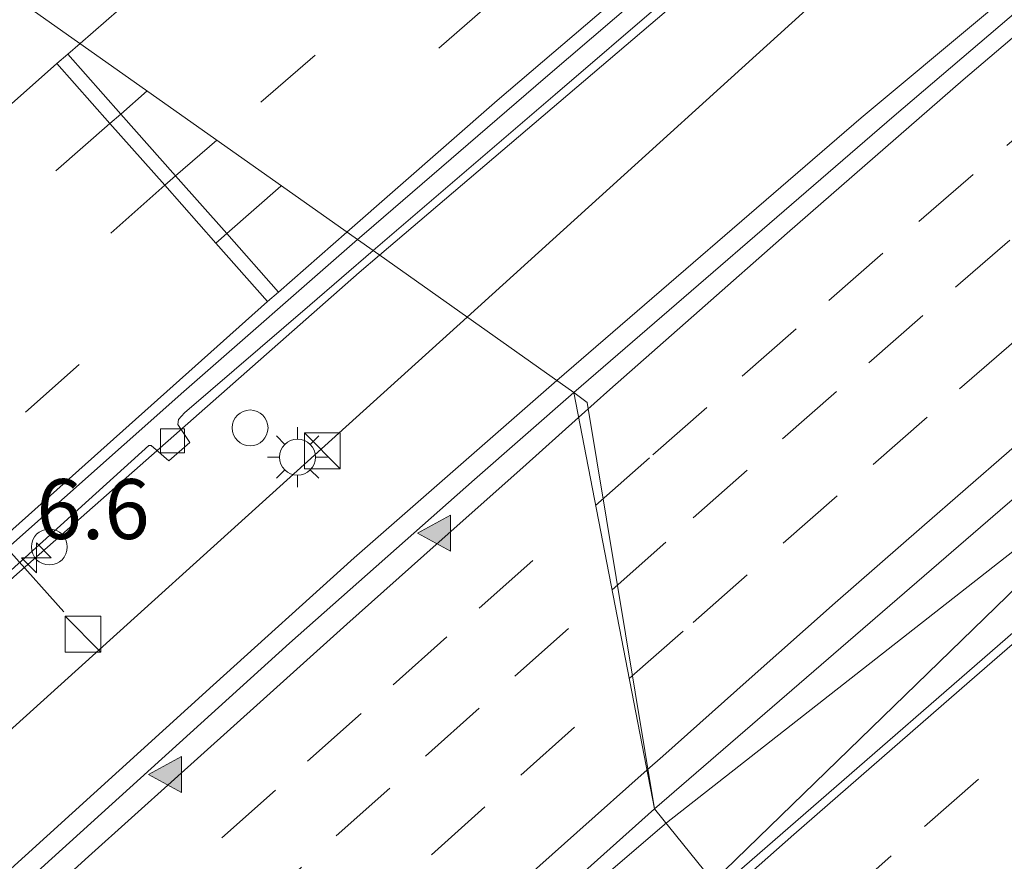
# Model space of a CAD drawing. Units: metres. Extents: x 110000 to 120009, y 481249 to 487501.
# Drawn here: x 112105 to 112146, y 481590 to 481625 of the extents above; entities that cross this region are included whole.
import ezdxf
from ezdxf.enums import TextEntityAlignment as Align

# ---------------------------------------------------------------- set-up
doc = ezdxf.new("R2010")
doc.units = ezdxf.units.M
doc.linetypes.add('VW-3-9_STREEP', pattern=[12, 3, -9])
doc.layers.get('0').update_dxf_attribs({"lineweight": 25})
for name, color, linetype, lineweight in [('B-ME-AM-KILOMETR-S-B1', 7, 'Continuous', 18), ('B-ME-BV-GELEIDECONSTRUCTIE-BARRIER-L-B1', 213, 'BV-STEPBARRIER', 18), ('B-ME-BV-GELEIDECONSTRUCTIE-GELEIDERAIL-L-B1', 213, 'BV-GELEIDERAIL', 18), ('B-ME-IE-GRASLAND-GV-B6', 93, 'Continuous', 18), ('B-ME-IE-HULPGEOMETRIE-L-B1', 53, 'Continuous', 18), ('B-ME-IE-INRICHTINGSELEMENT-S-B1', 253, 'Continuous', 18), ('B-ME-IE-MEUBILAIR_WEGMEUBILAIR-LICHTMAST-S-B1', 8, 'Continuous', 18), ('B-ME-IE-MEUBILAIR_WEGMEUBILAIR-LIJNVERLICHT-L-B1', 8, 'VW-LIJNV', 18), ('B-ME-VH-VERH_SOORT-BETON-OVERIG-GV-B6', 8, 'IE-TERREINAFSCHEIDING-NATUURLIJK-HOUTWAL', 18), ('B-ME-VH-VERH_SOORT-BITUMEN-GV-B6', 8, 'IE-TERREINAFSCHEIDING-NATUURLIJK-HOUTWAL', 18), ('B-ME-VH-VERH_SOORT-KLINKERS-GV-B6', 8, 'IE-TERREINAFSCHEIDING-NATUURLIJK-HOUTWAL', 18), ('B-ME-VV-KOLK-S-B1', 8, 'Continuous', 18), ('B-ME-VW-DRIP-S-B1', 8, 'Continuous', 18), ('B-ME-VW-MARKERING-39STREEP-015-L-B1', 255, 'VW-3-9_STREEP', 18), ('B-ME-VW-MARKERING-STREEP-015-L-B1', 7, 'Continuous', 18), ('B-ME-VW-MARKERING-VLAKMARK-S-B1', 7, 'Continuous', 18), ('B-ME-VW-MEUBILAIR_WEGMEUBILAIR-PORTAAL-L-B1', 8, 'Continuous', 18)]:
    doc.layers.add(name, color=color, linetype=linetype, lineweight=lineweight)
doc.styles.add('NLCS-ISO', font='NLCS-ISO.TTF')
doc.linetypes.add('BV-GELEIDERAIL', pattern='A,10,-3,[108,NLCS.SHX,S=1,R=0,X=0,Y=0],-3', length=16)
doc.linetypes.add('BV-STEPBARRIER', pattern='A,1,-1,[16,NLCS.SHX,S=1,R=0,X=-1,Y=0],1', length=3)
doc.linetypes.add('IE-TERREINAFSCHEIDING-NATUURLIJK-HOUTWAL', pattern='A,7,-1.5,[67,NLCS.SHX,S=0.75,R=45,X=0,Y=0],-1.5,7,-1.5,[70,NLCS.SHX,S=0.75,R=0,X=0,Y=0],-1.5', length=20)
doc.linetypes.add('VW-LIJNV', pattern='A,0,-5,[102,NLCS.SHX,S=1,R=0,X=-0.625,Y=0],2.5,-0.5,[69,NLCS.SHX,S=0.5,R=0,X=0,Y=0],-0.5,2.5,[102,NLCS.SHX,S=1,R=180,X=0.625,Y=0],-5', length=16)

# ---------------------------------------------------------------- blocks, each defined once
blk = doc.blocks.new('hecto')
for p, q in [((0, 0.625), (-0.625, 0)), ((0, -0.625), (0, 0.625)), ((-0.625, 0), (0.625, 0)), ((0.625, 0), (0, -0.625))]:
    blk.add_line(p, q)
blk = doc.blocks.new('verfsymbol')
for color in [252, 253]:
    blk.add_hatch(color=color).paths.add_polyline_path([(0.75, -0.625), (0, 0.75), (-0.75, -0.625)])
blk.add_lwpolyline([(0.75, -0.625), (0, 0.75), (-0.75, -0.625)], close=True)
blk = doc.blocks.new('kast')
blk.add_line((-0.75, -0.75), (0.75, 0.75))
blk.add_lwpolyline([(-0.75, 0.75), (0.75, 0.75), (0.75, -0.75), (-0.75, -0.75)], close=True)
blk = doc.blocks.new('dtb')
blk.add_circle((0, 0), 0.75)
blk = doc.blocks.new('lantaarnpaal')
for p, q in [((0, 0.75), (0, 1.25)), ((-0.884, 0.884), (-0.53, 0.53)), ((0.53, 0.53), (0.884, 0.884)), ((-0.75, 0), (-1.25, 0)), ((0.75, 0), (1.25, 0)), ((-0.53, -0.53), (-0.884, -0.884)), ((0, -0.75), (0, -1.25)), ((0.53, -0.53), (0.884, -0.884))]:
    blk.add_line(p, q)
blk.add_circle((0, 0), 0.75)
blk = doc.blocks.new('kolk')
blk.add_lwpolyline([(-0.5, -0.5), (0.5, -0.5), (0.5, 0.5), (-0.5, 0.5)], close=True)

msp = doc.modelspace()

# ---------------------------------------------------------------- linework, layer by layer
at = {"layer": 'B-ME-BV-GELEIDECONSTRUCTIE-BARRIER-L-B1'}
for points in [[(112132.377, 481591.79, -0.232), (112149.036, 481604.827, -0.208), (112167.982, 481620.743, -0.305), (112183.435, 481633.158, -0.406), (112199.654, 481645.657, -0.606), (112217.253, 481659.248, -0.844), (112232.087, 481670.441, -1), (112248.153, 481682.113, -1.924)], [(111975.1575, 481434.393, -2.9326), (111975.8818, 481435.1947, -2.8729), (111982.886, 481443.119, -2.647), (111994.581, 481456.324, -2.306), (112008.223, 481471.564, -1.942), (112021.528, 481485.798, -1.625), (112035.453, 481500.39, -1.349), (112046.592, 481511.879, -1.186), (112060.011, 481525.522, -1.051), (112077.4, 481542.273, -0.803), (112089.693, 481553.936, -0.63), (112105.482, 481568.317, -0.418), (112116.882, 481578.532, -0.333), (112132.377, 481591.79, -0.232)]]:
    msp.add_polyline3d(points, dxfattribs=at)
at = {"layer": 'B-ME-BV-GELEIDECONSTRUCTIE-GELEIDERAIL-L-B1'}
for points in [[(112316.794, 481762.5677, -1.4586), (112296.8483, 481749.7435, -1.2929), (112284.8393, 481741.7317, -1.1823), (112272.3637, 481732.8643, -1.1727), (112254.0561, 481720.4472, -0.8561), (112242.2044, 481712.026, -0.7439), (112216.3384, 481693.0455, -0.5134), (112199.293, 481680.1307, -0.3832), (112186.8346, 481670.3369, -0.344), (112160.5945, 481649.3366, -0.1889), (112145.0203, 481636.4597, -0.2385), (112120.3913, 481615.4873, -0.2112)], [(112324.699, 481756.9, -1.494), (112321.971, 481755.184, -1.483), (112313.012, 481749.406, -1.474), (112307.405, 481745.781, -1.411), (112298.44, 481739.905, -1.372), (112288.484, 481733.303, -1.285), (112278.521, 481726.534, -1.183), (112267.52, 481718.957, -1.093), (112259.875, 481713.655, -1.051), (112250.126, 481706.718, -0.964), (112240.318, 481699.679, -0.868), (112232.749, 481694.208, -0.787), (112224.18, 481687.771, -0.727), (112216.744, 481682.219, -0.637), (112210.375, 481677.399, -0.58), (112202.98, 481671.723, -0.481), (112191.385, 481662.656, -0.346), (112175.639, 481650.239, -0.166), (112167.173, 481643.322, -0.13), (112155.933, 481634.071, -0.058), (112140.518, 481621.222, -0.079), (112127.8058, 481610.2496, -0.069)], [(112134.3324, 481589.3405, -0.207), (112149.435, 481603.99, -0.212), (112169.389, 481621.099, -0.326), (112184.252, 481632.925, -0.415), (112201.82, 481646.42, -0.638), (112218.193, 481659.127, -0.857), (112232.503, 481669.92, -1.004), (112248.602, 481681.581, -1.927)], [(111954.83, 481449.055, -3.448), (111962.67, 481458.042, -3.16), (111970.625, 481467.147, -2.836), (111980.405, 481478.015, -2.509), (111991.081, 481489.756, -2.188), (112002.3734, 481501.6239, -1.9108), (112015.2542, 481515.2872, -1.5896), (112029.7811, 481530.2644, -1.2988), (112047.9322, 481548.1941, -0.9078), (112069.3796, 481569.0043, -0.6191), (112088.3476, 481586.7932, -0.4006), (112105.1114, 481602.0507, -0.3376), (112119.5432, 481614.7651, -0.2102), (112120.3913, 481615.4873, -0.2112)], [(112127.8058, 481610.2496, -0.069), (112119.337, 481602.851, -0.094), (112113.442, 481597.54, -0.112), (112104.514, 481589.457, -0.16), (112100.548, 481585.882, -0.199), (112095.606, 481581.37, -0.229), (112090.715, 481576.829, -0.274), (112083.895, 481570.481, -0.355), (112079.973, 481566.812, -0.394), (112073.179, 481560.427, -0.49), (112068.314, 481555.896, -0.583), (112063.444, 481551.316, -0.7), (112056.682, 481544.811, -0.808), (112051.016, 481539.266, -0.919), (112044.239, 481532.717, -1.003), (112039.528, 481528.002, -1.048), (112033.056, 481521.426, -1.18), (112028.33, 481516.692, -1.258)]]:
    msp.add_polyline3d(points, dxfattribs=at)
at = {"layer": 'B-ME-IE-GRASLAND-GV-B6'}
for points in [[(112229.095, 481690.563, -1.465), (112211.715, 481677.56, -1.306), (112201.712, 481669.782, -1.213), (112190.506, 481661.036, -1.069), (112177.577, 481650.708, -0.973), (112168.888, 481643.721, -0.862), (112158.133, 481634.803, -0.832), (112150.269, 481628.458, -0.865), (112141.89, 481621.297, -0.802), (112128.506, 481609.755, -0.739)], [(112128.506, 481609.755, -0.739), (112120.127, 481615.674, -0.916), (112127.737, 481622.194, -0.986), (112136.955, 481630.114, -0.962), (112146.679, 481638.133, -0.998)], [(112099.384, 481597.256, -1.014), (112110.763, 481607.535, -0.952), (112110.858, 481607.546, -0.943), (112111.596, 481606.896, -0.913), (112112.477, 481607.672, -0.931), (112111.976, 481608.421, -0.988), (112111.993, 481608.619, -1.008), (112112.254, 481608.904, -0.997), (112117.482, 481613.401, -0.916), (112120.127, 481615.674, -0.916), (112128.506, 481609.755, -0.739)], [(112128.506, 481609.755, -0.739), (112124.362, 481606.123, -0.742), (112116.635, 481599.285, -0.784), (112106.261, 481589.895, -0.838), (112097.852, 481582.259, -0.958), (112090.192, 481575.211, -1.027), (112081.861, 481567.503, -1.108), (112073.723, 481559.876, -1.261), (112062.851, 481549.504, -1.438), (112056.453, 481543.297, -1.549), (112047.501, 481534.672, -1.693), (112036.406, 481523.703, -1.9), (112027.915, 481515.13, -2.041)]]:
    msp.add_polyline3d(points, dxfattribs=at)
at = {"layer": 'B-ME-IE-HULPGEOMETRIE-L-B1'}
msp.add_polyline3d([(112151.6188, 481589.6608, -1.379), (112145.7704, 481589.3415, -1.275), (112140.218, 481589.0382, -1.1552), (112134.8028, 481588.7424, -1.0705), (112134.568, 481589.048, -0.979), (112131.888, 481592.376, -1.011), (112128.506, 481609.755, -0.739), (112120.127, 481615.674, -0.916), (112119.4769, 481616.133, -0.9022), (112104.933, 481626.408, -0.473), (112104.9178, 481626.4187, -0.5177), (112102.3004, 481628.2678, -0.4729), (112101.6314, 481628.7404, -0.4737), (112094.4016, 481633.8474, -0.2675), (112093.237, 481634.67, -0.348), (112093.099, 481634.767, -0.342), (112090.965, 481636.275, -0.575), (112085.3058, 481640.2731, -3.2541), (112080.4386, 481643.712, -3.4884), (112077.472, 481645.807, -6.172), (112072.536, 481649.294, -6.172), (112070.593, 481650.667, -4.561), (112069.716, 481651.287, -4.33), (112068.969, 481651.814, -4.364)], dxfattribs=at)
at = {"layer": 'B-ME-IE-MEUBILAIR_WEGMEUBILAIR-LIJNVERLICHT-L-B1'}
for points in [[(112124.0576, 481612.8991, -0.826), (112142.094, 481629.242, -0.79), (112212.415, 481684.746, -0.67), (112285.566, 481737.042, -1.645), (112320.991, 481759.549, -1.976)], [(111959.027, 481446.117, -3.695), (111973.523, 481462.706, -3.256), (112010.89, 481504.309, -2.227), (112075.061, 481568.644, -1.093), (112124.0576, 481612.8991, -0.826)]]:
    msp.add_polyline3d(points, dxfattribs=at)
at = {"layer": 'B-ME-VH-VERH_SOORT-BETON-OVERIG-GV-B6'}
for points in [[(112120.127, 481615.674, -0.916), (112119.4769, 481616.133, -0.9022), (112119.749, 481616.3707, -0.9009), (112127.3253, 481622.8992, -0.9116), (112134.9222, 481629.4043, -0.9109), (112142.5033, 481635.9023, -0.9069), (112150.1571, 481642.34, -0.9069), (112157.875, 481648.6988, -0.9043), (112165.6666, 481654.967, -0.9416), (112173.4486, 481661.248, -0.9602), (112181.062, 481667.2482, -0.9857), (112188.9341, 481673.4152, -0.9994), (112196.8783, 481679.4908, -1.0544), (112204.7876, 481685.6094, -1.095), (112212.6818, 481691.7437, -1.1634), (112220.7649, 481697.6314, -1.2234)], [(112146.679, 481638.133, -0.998), (112136.955, 481630.114, -0.962), (112127.737, 481622.194, -0.986), (112120.127, 481615.674, -0.916)], [(112104.7372, 481603.1555, -0.9622), (112112.2175, 481609.7915, -0.9355), (112119.4769, 481616.133, -0.9022), (112120.127, 481615.674, -0.916), (112117.482, 481613.401, -0.916), (112112.254, 481608.904, -0.997), (112111.993, 481608.619, -1.008), (112111.976, 481608.421, -0.988), (112112.477, 481607.672, -0.931), (112111.596, 481606.896, -0.913), (112110.858, 481607.546, -0.943), (112110.763, 481607.535, -0.952), (112099.384, 481597.256, -1.014)]]:
    msp.add_polyline3d(points, dxfattribs=at)
at = {"layer": 'B-ME-VH-VERH_SOORT-BITUMEN-GV-B6'}
for points in [[(112232.07, 481670.662, -1.809), (112217.256, 481659.455, -1.682), (112201.808, 481648.042, -1.472), (112183.41, 481635.009, -1.26), (112175.312, 481628.856, -1.177), (112167.163, 481622.414, -1.121), (112146.626, 481605.103, -1.061), (112131.888, 481592.376, -1.011), (112129.073, 481609.333, -0.76), (112128.506, 481609.755, -0.739), (112141.89, 481621.297, -0.802), (112150.269, 481628.458, -0.865), (112158.133, 481634.803, -0.832), (112168.888, 481643.721, -0.862), (112177.577, 481650.708, -0.973), (112190.506, 481661.036, -1.069), (112201.712, 481669.782, -1.213), (112211.715, 481677.56, -1.306), (112229.095, 481690.563, -1.465)], [(112150.1571, 481642.34, -0.9069), (112142.5033, 481635.9023, -0.9069), (112134.9222, 481629.4043, -0.9109), (112127.3253, 481622.8992, -0.9116), (112119.749, 481616.3707, -0.9009), (112119.4769, 481616.133, -0.9022), (112104.933, 481626.408, -0.473), (112104.9178, 481626.4187, -0.5177), (112109.399, 481630.2728, -0.5082), (112116.9177, 481636.8663, -0.4896), (112124.534, 481643.347, -0.5039), (112132.174, 481649.8214, -0.5216), (112139.807, 481656.2819, -0.5232), (112147.4792, 481662.6953, -0.5206)], [(112223.548, 481648.021, -1.948), (112213.65, 481640.24, -2.047), (112193.914, 481625.18, -1.903), (112191.932, 481623.227, -1.906), (112187.459, 481619.917, -1.613), (112164.033, 481600.439, -1.465), (112151.6188, 481589.6608, -1.379), (112145.7704, 481589.3415, -1.275), (112140.218, 481589.0382, -1.1552), (112134.8028, 481588.7424, -1.0705), (112134.568, 481589.048, -0.979), (112150.482, 481602.872, -1.045), (112169.507, 481618.947, -1.144), (112185.465, 481632.069, -1.275), (112203.463, 481646.381, -1.483), (112218.882, 481658.612, -1.676)], [(112104.933, 481626.408, -0.473), (112119.4769, 481616.133, -0.9022), (112112.2175, 481609.7915, -0.9355), (112104.7372, 481603.1555, -0.9622), (112096.9264, 481596.0575, -1.0063), (112089.5517, 481589.304, -1.0597), (112082.1927, 481582.5324, -1.1251), (112074.8755, 481575.7165, -1.2234), (112067.6015, 481568.8525, -1.3277), (112060.3966, 481561.9409, -1.4281), (112053.2601, 481554.9347, -1.5381), (112046.1316, 481547.921, -1.6527), (112039.0441, 481540.8665, -1.786), (112031.966, 481533.802, -1.9299), (112027.663, 481529.406, -2.02), (112019.007, 481520.441, -2.125)], [(112027.915, 481515.13, -2.041), (112036.406, 481523.703, -1.9), (112047.501, 481534.672, -1.693), (112056.453, 481543.297, -1.549), (112062.851, 481549.504, -1.438), (112073.723, 481559.876, -1.261), (112081.861, 481567.503, -1.108), (112090.192, 481575.211, -1.027), (112097.852, 481582.259, -0.958), (112106.261, 481589.895, -0.838), (112116.635, 481599.285, -0.784), (112124.362, 481606.123, -0.742), (112128.506, 481609.755, -0.739), (112129.073, 481609.333, -0.76), (112131.888, 481592.376, -1.011)], [(112131.888, 481592.376, -1.011), (112115.875, 481578.054, -1.125), (112105.281, 481568.618, -1.27), (112089.585, 481554.284, -1.441), (112077.312, 481542.587, -1.602), (112064.289, 481530.148, -1.792), (112046.558, 481512.048, -2.08)]]:
    msp.add_polyline3d(points, dxfattribs=at)
at = {"layer": 'B-ME-VH-VERH_SOORT-KLINKERS-GV-B6'}
for points in [[(112218.882, 481658.612, -1.676), (112203.463, 481646.381, -1.483), (112185.465, 481632.069, -1.275), (112169.507, 481618.947, -1.144), (112150.482, 481602.872, -1.045), (112134.568, 481589.048, -0.979), (112131.888, 481592.376, -1.011), (112146.626, 481605.103, -1.061), (112167.163, 481622.414, -1.121), (112175.312, 481628.856, -1.177), (112183.41, 481635.009, -1.26), (112201.808, 481648.042, -1.472), (112217.256, 481659.455, -1.682), (112232.07, 481670.662, -1.809)], [(112046.558, 481512.048, -2.08), (112064.289, 481530.148, -1.792), (112077.312, 481542.587, -1.602), (112089.585, 481554.284, -1.441), (112105.281, 481568.618, -1.27), (112115.875, 481578.054, -1.125), (112131.888, 481592.376, -1.011), (112134.568, 481589.048, -0.979)]]:
    msp.add_polyline3d(points, dxfattribs=at)
at = {"layer": 'B-ME-VW-MARKERING-39STREEP-015-L-B1'}
for points in [[(112309.2126, 481768.0023, -1.9469), (112299.4832, 481761.8289, -1.8604), (112278.9751, 481748.2435, -1.6843), (112262.4896, 481736.92, -1.5158), (112246.513, 481725.567, -1.3357), (112222.9727, 481708.2905, -1.1285), (112193.9582, 481686.3669, -0.9085), (112170.5074, 481667.9244, -0.829), (112154.932, 481655.3784, -0.7747), (112135.8644, 481639.5212, -0.7534), (112113.5972, 481620.2869, -0.7538)], [(112312.2199, 481765.8466, -2.0388), (112303.1717, 481760.1069, -1.9584), (112287.9661, 481750.106, -1.8365), (112271.7421, 481739.109, -1.6774), (112257.4775, 481729.1454, -1.519), (112241.8849, 481717.9426, -1.3464), (112211.6233, 481695.6271, -1.0959), (112195.6777, 481683.5552, -0.9807), (112178.0219, 481669.7703, -0.8918), (112159.2801, 481654.7791, -0.8564), (112140.3334, 481639.0894, -0.8377), (112125.1324, 481626.0925, -0.8192), (112116.2956, 481618.3805, -0.8295)], [(112288.4428, 481758.7615, -1.7168), (112271.905, 481747.6913, -1.5512), (112255.6357, 481736.4072, -1.3752), (112239.5658, 481724.8405, -1.2048), (112217.2264, 481708.2942, -1.0195), (112193.6468, 481690.4015, -0.8462), (112170.3209, 481672.1793, -0.762), (112151.6305, 481657.1242, -0.6938), (112136.5528, 481644.6015, -0.6862), (112117.565, 481628.3397, -0.6623), (112110.691, 481622.3401, -0.676)], [(112221.6394, 481655.832, -1.7995), (112217.8096, 481652.8798, -1.7578), (112213.8572, 481649.8173, -1.7051), (112209.9049, 481646.7548, -1.6561), (112206.0225, 481643.7245, -1.6185), (112202.085, 481640.643, -1.5761), (112198.215, 481637.5979, -1.532), (112194.3054, 481634.481, -1.4885), (112190.5565, 481631.4628, -1.4501), (112186.8349, 481628.4314, -1.4173), (112183.1132, 481625.4, -1.3791), (112179.2992, 481622.2739, -1.3415), (112175.4492, 481619.0838, -1.3123), (112171.7078, 481615.9826, -1.298), (112167.8723, 481612.775, -1.28), (112164.0559, 481609.5754, -1.2536), (112160.3974, 481606.4681, -1.2295), (112156.7388, 481603.3608, -1.2076), (112152.9756, 481600.1646, -1.1887), (112149.197, 481596.8902, -1.1708), (112145.4184, 481593.6158, -1.1572), (112141.7694, 481590.4117, -1.1555), (112140.218, 481589.0382, -1.1552)], [(112129.4233, 481605.0415, -0.7455), (112131.8157, 481607.1471, -0.7444), (112135.5501, 481610.4284, -0.7439), (112139.1596, 481613.5925, -0.7488), (112142.9195, 481616.8884, -0.7576), (112146.5932, 481620.058, -0.7653), (112150.2288, 481623.1921, -0.7755), (112151.7599, 481624.512, -0.7812)], [(112110.691, 481622.3401, -0.676), (112109.5867, 481621.3763, -0.6782), (112109.134, 481620.9769, -0.68), (112103.0316, 481615.6555, -0.7026), (112081.382, 481596.0915, -0.8246), (112063.3818, 481579.3242, -1.0252), (112045.4973, 481562.1436, -1.2821), (112029.0332, 481545.7983, -1.5619), (112012.5276, 481528.9307, -1.869), (112002.6449, 481518.5107, -2.1103)], [(112130.1094, 481601.5158, -0.8184), (112133.4998, 481604.5213, -0.8147), (112137.2332, 481607.8203, -0.8162), (112140.8408, 481610.9866, -0.8182), (112144.4484, 481614.1529, -0.8278), (112148.098, 481617.3019, -0.8363), (112151.7377, 481620.4313, -0.8473), (112153.7322, 481622.1461, -0.8542)], [(112113.5972, 481620.2869, -0.7538), (112111.8738, 481618.7982, -0.7538), (112111.4197, 481618.4011, -0.7579), (112093.1054, 481602.1355, -0.8365), (112075.0915, 481585.6781, -0.9861), (112057.2333, 481568.7598, -1.2306), (112039.9241, 481551.8478, -1.4835), (112022.5942, 481534.3885, -1.8092), (112005.1605, 481516.2511, -2.2045)], [(112130.8296, 481597.8145, -0.8954), (112133.4953, 481600.157, -0.8949), (112137.2512, 481603.4574, -0.895), (112141.0113, 481606.7469, -0.9015), (112144.6261, 481609.905, -0.9123), (112148.257, 481613.0571, -0.9203), (112151.9057, 481616.1758, -0.9338), (112155.5544, 481619.2946, -0.9476), (112155.8784, 481619.5715, -0.9504)], [(112007.5502, 481514.1045, -2.2881), (112023.9469, 481531.1463, -1.9171), (112041.4113, 481548.7537, -1.5842), (112058.9923, 481565.9599, -1.3036), (112077, 481583.0113, -1.0559), (112096.6362, 481600.9547, -0.9054), (112113.556, 481615.9873, -0.8324), (112114.0153, 481616.3905, -0.8321), (112116.2956, 481618.3805, -0.8295)], [(112102.6667, 481581.1274, -0.9183), (112106.3799, 481584.4759, -0.8796), (112110.0913, 481587.8138, -0.8432), (112113.81, 481591.1561, -0.8166), (112117.387, 481594.3612, -0.7963), (112120.9699, 481597.5553, -0.7725), (112124.5529, 481600.7493, -0.7522), (112129.4233, 481605.0415, -0.7455)], [(112103.9706, 481578.0864, -0.9754), (112107.6757, 481581.4438, -0.9402), (112111.3289, 481584.7341, -0.9068), (112114.9017, 481587.9396, -0.884), (112118.586, 481591.2427, -0.8634), (112122.3149, 481594.5737, -0.8457), (112126.0438, 481597.9047, -0.8223), (112130.1094, 481601.5158, -0.8184)], [(112047.1276, 481519.4008, -1.8414), (112050.5021, 481522.8145, -1.7892), (112053.9179, 481526.207, -1.7464), (112057.325, 481529.5881, -1.6994), (112060.7716, 481532.9467, -1.6468), (112064.3512, 481536.4377, -1.591), (112067.832, 481539.8307, -1.532), (112071.4329, 481543.2997, -1.4684), (112075.0337, 481546.7687, -1.4103), (112078.6285, 481550.1985, -1.3585), (112082.2553, 481553.6403, -1.3148), (112085.8643, 481557.0474, -1.2586), (112089.5281, 481560.4498, -1.2077), (112093.1919, 481563.8522, -1.1678), (112096.7543, 481567.1223, -1.1294), (112100.4407, 481570.5002, -1.0869), (112104.1229, 481573.8559, -1.0495), (112107.8301, 481577.2111, -1.0062), (112111.4218, 481580.4607, -0.9772), (112115.1423, 481583.8009, -0.9582), (112118.8629, 481587.1412, -0.9394), (112122.5625, 481590.4525, -0.9224), (112126.2909, 481593.784, -0.9069), (112130.8296, 481597.8145, -0.8954)]]:
    msp.add_polyline3d(points, dxfattribs=at)
at = {"layer": 'B-ME-VW-MARKERING-STREEP-015-L-B1'}
for points in [[(112302.8156, 481772.588, -1.7501), (112280.2039, 481757.5239, -1.5686), (112263.6668, 481746.2766, -1.3946), (112247.3235, 481734.7493, -1.2116), (112231.1529, 481722.9812, -1.0654), (112211.1097, 481708.0397, -0.8912), (112191.2538, 481692.8501, -0.7556), (112171.5859, 481677.4183, -0.6903), (112152.1058, 481661.7496, -0.6382), (112132.8532, 481645.8026, -0.6033), (112113.8619, 481629.545, -0.5797), (112107.8833, 481624.3237, -0.5983)], [(112315.3493, 481763.6032, -2.1377), (112299.8469, 481753.6363, -2.0173), (112283.1867, 481742.5721, -1.863), (112266.7192, 481731.2241, -1.6943), (112238.3722, 481711.0395, -1.3924), (112218.9918, 481696.8842, -1.2156), (112199.0104, 481681.8598, -1.0718), (112179.2379, 481666.5625, -0.9747), (112159.7369, 481650.9204, -0.913), (112144.3322, 481638.1661, -0.9067), (112125.3123, 481621.9425, -0.8951), (112119.0311, 481616.448, -0.9028)], [(112128.7093, 481608.7102, -0.684), (112130.0108, 481609.8765, -0.6838), (112133.7657, 481613.1781, -0.6872), (112137.4195, 481616.4044, -0.6914), (112141.1042, 481619.6028, -0.6962), (112144.781, 481622.7991, -0.6992), (112148.4945, 481625.9619, -0.7075), (112149.699, 481626.9842, -0.7097)], [(112107.8833, 481624.3237, -0.5983), (112107.3773, 481623.8817, -0.5999), (112106.9192, 481623.4811, -0.6), (112091.97, 481610.2234, -0.6538), (112069.8798, 481589.9258, -0.8336), (112051.8725, 481572.8746, -1.0833), (112037.5465, 481558.9194, -1.2689), (112023.488, 481544.8847, -1.5247)], [(112107.3773, 481623.8817, -0.5999), (112109.5867, 481621.3763, -0.6782), (112111.8738, 481618.7982, -0.7538)], [(112106.9192, 481623.4811, -0.6), (112109.134, 481620.9769, -0.68), (112111.4197, 481618.4011, -0.7579), (112113.556, 481615.9873, -0.8324), (112115.7182, 481613.5502, -0.9067)], [(112111.8774, 481618.7942, -0.754), (112114.0153, 481616.3905, -0.8321), (112116.1709, 481613.9461, -0.9063)], [(112131.5731, 481593.994, -0.94), (112132.2299, 481594.5755, -0.9381), (112135.8363, 481597.7911, -0.9435), (112139.4308, 481600.9723, -0.9529), (112143.0519, 481604.1241, -0.9663), (112146.6986, 481607.2999, -0.9811), (112150.3461, 481610.4497, -0.9902), (112154.0066, 481613.6033, -1.0102), (112157.6865, 481616.7285, -1.0326), (112158.016, 481617.0072, -1.028)], [(112119.0311, 481616.448, -0.9028), (112116.1709, 481613.9461, -0.9063), (112115.7182, 481613.5502, -0.9067), (112097.1781, 481596.9999, -0.9903), (112078.7363, 481580.1216, -1.1447), (112060.5916, 481562.9246, -1.3983), (112043.2748, 481546.0206, -1.6724), (112029.1817, 481531.8305, -1.9672), (112009.9727, 481511.9345, -2.3723)], [(112104.6438, 481587.1253, -0.8191), (112108.2429, 481590.3796, -0.7887), (112111.8262, 481593.6101, -0.7634), (112115.4091, 481596.8265, -0.7409), (112119.029, 481600.0772, -0.7124), (112122.7571, 481603.409, -0.6925), (112126.3832, 481606.6254, -0.6845), (112128.7093, 481608.7102, -0.684)], [(112134.8028, 481588.7424, -1.0705), (112137.6996, 481591.3015, -1.0696), (112141.3784, 481594.5062, -1.0698), (112145.0401, 481597.6908, -1.0828), (112148.711, 481600.8808, -1.1008)], [(112050.3144, 481517.8907, -1.8618), (112053.7245, 481521.3082, -1.8143), (112057.1683, 481524.7161, -1.7678), (112060.5993, 481528.0875, -1.7192), (112064.0321, 481531.4537, -1.6677), (112067.6063, 481534.9395, -1.6113), (112071.1571, 481538.3799, -1.5566), (112074.6463, 481541.7564, -1.5021), (112078.1253, 481545.113, -1.4431), (112081.6169, 481548.4385, -1.3937), (112085.1209, 481551.7552, -1.3544), (112088.755, 481555.176, -1.2994), (112092.4014, 481558.5818, -1.2454), (112096.0707, 481561.9694, -1.2048), (112099.6155, 481565.223, -1.1713), (112103.1713, 481568.4701, -1.1311), (112106.8628, 481571.8153, -1.0871), (112110.4295, 481575.043, -1.0419), (112114.007, 481578.2823, -1.0116), (112117.5893, 481581.5022, -0.9937), (112121.2915, 481584.8258, -0.9729), (112124.9079, 481588.061, -0.962), (112128.63, 481591.3883, -0.9487), (112131.5731, 481593.994, -0.94)]]:
    msp.add_polyline3d(points, dxfattribs=at)
at = {"layer": 'B-ME-VW-MEUBILAIR_WEGMEUBILAIR-PORTAAL-L-B1'}
msp.add_polyline3d([(112082.4504, 481628.2393, 8.0157), (112092.8589, 481616.6123, 8.0447), (112100.5502, 481608.0205, 8.041), (112107.2018, 481600.5901, 8.021)], dxfattribs=at)

# ---------------------------------------------------------------- block references
at = {"layer": 'B-ME-AM-KILOMETR-S-B1', "rotation": 90}
msp.add_blockref('hecto', (112106.059, 481602.855, -0.356), dxfattribs=at)
at = {"layer": 'B-ME-IE-INRICHTINGSELEMENT-S-B1', "rotation": 90}
for name, p in [('dtb', (112114.987, 481608.273, -0.741)), ('kast', (112118.006, 481607.322, -0.688)), ('kast', (112108.006, 481599.662, -0.178))]:
    msp.add_blockref(name, p, dxfattribs=at)
at = {"layer": 'B-ME-IE-MEUBILAIR_WEGMEUBILAIR-LICHTMAST-S-B1', "rotation": 90}
msp.add_blockref('lantaarnpaal', (112116.969, 481607.055, -0.668), dxfattribs=at)
at = {"layer": 'B-ME-VV-KOLK-S-B1', "rotation": 90}
msp.add_blockref('kolk', (112111.742, 481607.736, -0.919), dxfattribs=at)
at = {"layer": 'B-ME-VW-DRIP-S-B1', "rotation": 90}
msp.add_blockref('dtb', (112106.602, 481603.303, 8.153), dxfattribs=at)
at = {"layer": 'B-ME-VW-MARKERING-VLAKMARK-S-B1', "rotation": 90}
for p in [(112122.7342, 481603.8848, -0.6863), (112111.4929, 481593.8052, -0.758)]:
    msp.add_blockref('verfsymbol', p, dxfattribs=at)

# ---------------------------------------------------------------- texts
at = {"layer": 'B-ME-AM-KILOMETR-S-B1', "ltscale": 0.2, "style": 'NLCS-ISO'}
msp.add_text('6.6', height=2.5, dxfattribs=at).set_placement((112106.059, 481602.855, -0.356), align=Align.BOTTOM_LEFT)

doc.saveas('drawing.dxf')
